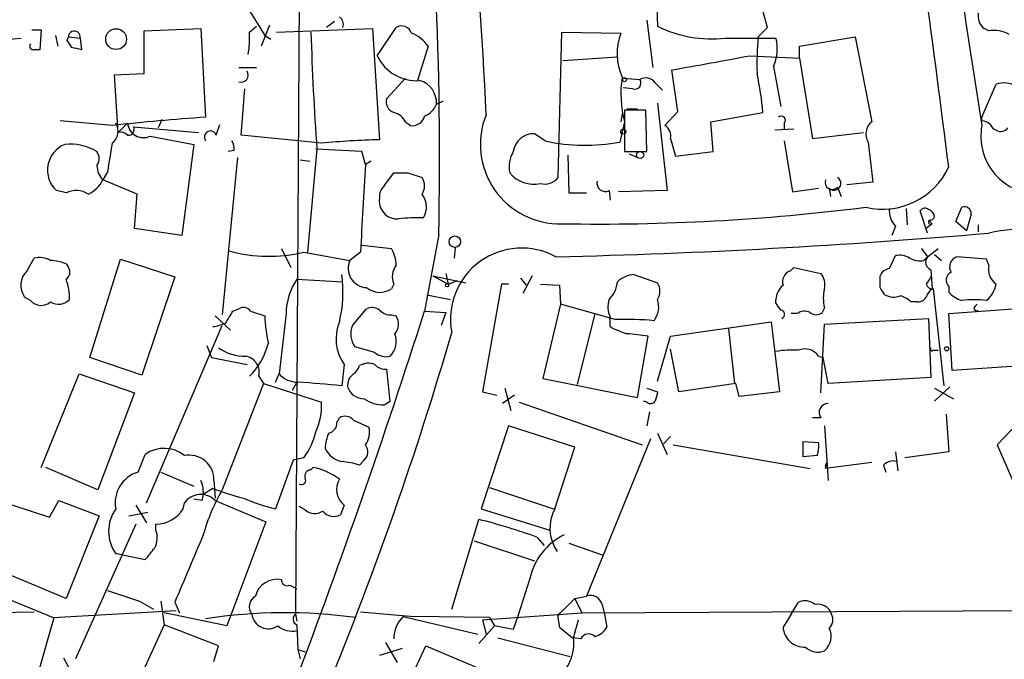
# Model space of a CAD drawing. Extents: x 1 to 22274, y -21932 to 968.
# Drawn here: x 119 to 190, y 786 to 831 of the extents above; entities that cross this region are included whole.
import ezdxf

# ---------------------------------------------------------------- set-up
doc = ezdxf.new("R2010")
doc.units = 0
doc.header["$MEASUREMENT"] = 0
doc.layers.add('MAIN', color=5, linetype='CONTINUOUS')

msp = doc.modelspace()

# ---------------------------------------------------------------- linework, layer by layer
at = {"layer": 'MAIN'}
for p, q in [((139.5307, 860.9926), (139.1073, 788.8566)), ((172.8893, 830.8513), (172.1273, 833.5606)), ((164.9307, 832.9679), (165.0153, 830.9359)), ((135.5513, 832.4599), (136.906, 830.2586)), ((128.27, 830.5973), (132.334, 830.7666)), ((132.334, 830.7666), (132.6727, 824.4166)), ((135.8053, 830.5126), (136.3133, 830.9359)), ((137.2447, 831.0206), (136.652, 829.4966)), ((137.7527, 830.5126), (144.6107, 830.7666)), ((141.9013, 831.2746), (141.3087, 830.8513)), ((144.6107, 830.7666), (145.1187, 822.8079)), ((144.9493, 828.8193), (146.304, 830.8513)), ((164.2533, 831.3593), (164.6767, 827.9726)), ((172.212, 830.1739), (172.8893, 830.8513)), ((188.722, 830.5973), (188.3833, 830.7666)), ((118.618, 830.0046), (119.4647, 830.0893)), ((120.2267, 830.6819), (120.904, 830.6819)), ((120.904, 830.6819), (120.8193, 829.2426)), ((121.92, 830.2586), (122.0893, 829.4966)), ((122.7667, 829.9199), (122.8513, 830.1739)), ((122.8513, 830.1739), (123.698, 830.0893)), ((123.698, 830.0893), (123.7827, 829.2426)), ((128.27, 827.5493), (128.27, 830.5973)), ((136.906, 830.2586), (137.3293, 830.0046)), ((157.9033, 820.0986), (158.1573, 830.5126)), ((158.1573, 830.5126), (162.3907, 830.4279)), ((169.8413, 830.0893), (173.482, 830.0893)), ((175.1753, 829.4966), (179.1547, 830.1739)), ((179.1547, 830.1739), (180.34, 824.0779)), ((148.59, 829.4966), (147.828, 827.0413)), ((175.1753, 828.6499), (175.1753, 829.4966)), ((158.242, 828.4806), (162.1367, 828.7346)), ((171.6193, 828.8193), (175.1753, 828.6499)), ((175.1753, 828.6499), (176.1067, 822.8926)), ((135.0433, 827.9726), (136.3133, 827.9726)), ((173.3127, 828.0573), (173.8207, 825.1786)), ((126.1533, 827.4646), (128.27, 827.5493)), ((126.4073, 823.3159), (126.1533, 827.4646)), ((146.9813, 827.2106), (145.6267, 825.7713)), ((162.56, 827.2106), (163.7453, 827.1259)), ((166.4547, 824.8399), (166.0313, 827.8033)), ((163.2373, 826.4486), (162.56, 826.5333)), ((164.846, 826.8719), (165.354, 826.3639)), ((188.214, 824.4166), (189.23, 826.7873)), ((135.2127, 823.1466), (135.4667, 826.4486)), ((149.1827, 825.3479), (149.6907, 825.6019)), ((165.0153, 825.4326), (165.6927, 819.1673)), ((162.4753, 824.6706), (162.3907, 824.0779)), ((164.1687, 824.9246), (162.6447, 824.9246)), ((162.6447, 824.9246), (162.6447, 821.9613)), ((162.814, 825.0093), (163.576, 825.0093)), ((164.2533, 821.9613), (164.1687, 824.9246)), ((165.5233, 823.8239), (166.4547, 824.8399)), ((168.8253, 824.0779), (172.5507, 824.7553)), ((188.214, 824.1626), (188.214, 824.4166)), ((125.984, 823.8239), (122.2587, 824.1626)), ((127.0847, 823.9933), (126.4073, 823.3159)), ((127.508, 823.7393), (132.1647, 823.3159)), ((129.54, 824.2473), (129.286, 823.6546)), ((133.4347, 823.1466), (133.6887, 823.9086)), ((146.9813, 824.0779), (147.32, 823.8239)), ((162.6447, 824.0779), (162.306, 822.6386)), ((168.9947, 821.9613), (168.8253, 824.0779)), ((174.0747, 823.9933), (174.0747, 823.5699)), ((128.6933, 823.0619), (131.826, 822.4693)), ((140.97, 822.5539), (135.2127, 823.1466)), ((156.972, 822.7233), (156.21, 823.2313)), ((174.752, 823.5699), (173.3973, 823.4853)), ((176.1067, 822.8926), (179.7473, 823.3159)), ((131.826, 822.4693), (130.9793, 815.9499)), ((165.9467, 822.8926), (166.2853, 821.6226)), ((174.0747, 822.7233), (174.6673, 819.0826)), ((180.086, 822.6386), (180.4247, 819.7599)), ((134.9587, 821.5379), (133.858, 810.2773)), ((134.7047, 822.0459), (134.2813, 821.9613)), ((140.6313, 822.1306), (139.954, 814.7646)), ((143.8487, 821.9613), (140.5467, 822.1306)), ((144.1027, 821.0299), (143.8487, 821.9613)), ((158.5807, 821.7073), (158.6653, 818.9979)), ((162.6447, 821.9613), (164.2533, 821.9613)), ((162.9833, 821.7919), (163.576, 821.5379)), ((166.2853, 821.6226), (168.9947, 821.9613)), ((139.446, 821.3686), (140.1233, 821.2839)), ((144.526, 821.2839), (144.1027, 821.0299)), ((125.6453, 820.5219), (125.3067, 819.9293)), ((145.4573, 819.5059), (146.1347, 820.4373)), ((147.1507, 820.4373), (148.1667, 820.0986)), ((127.762, 818.9133), (125.3067, 819.9293)), ((177.8847, 819.4213), (178.1387, 818.7439)), ((180.4247, 819.7599), (178.562, 819.5906)), ((122.682, 818.9979), (122.0047, 819.1673)), ((127.5927, 816.4579), (127.762, 818.9133)), ((158.6653, 818.9979), (159.9353, 818.9979)), ((161.544, 819.1673), (161.6287, 818.4899)), ((165.6927, 819.1673), (162.2213, 819.0826)), ((174.6673, 819.0826), (176.53, 819.3366)), ((177.292, 819.3366), (177.3767, 818.7439)), ((182.7953, 817.8973), (182.88, 816.7119)), ((184.3193, 816.1193), (183.8113, 817.7279)), ((186.3513, 816.9659), (186.7747, 817.9819)), ((187.452, 817.4739), (187.1133, 816.2886)), ((182.0333, 816.6273), (181.7793, 815.9499)), ((184.658, 816.7966), (184.2347, 816.4579)), ((184.404, 817.0506), (184.658, 816.7966)), ((187.1133, 816.2886), (186.3513, 816.9659)), ((187.96, 816.7119), (187.96, 816.2039)), ((130.9793, 815.9499), (127.5927, 816.4579)), ((149.352, 816.0346), (148.336, 810.5313)), ((143.8487, 815.2726), (145.9653, 815.0186)), ((138.0913, 815.0186), (138.7687, 813.6639)), ((139.7, 814.7646), (143.002, 814.1719)), ((143.764, 814.7646), (143.002, 814.1719)), ((150.5373, 815.1033), (150.4527, 814.3413)), ((181.61, 813.5793), (182.0333, 814.5106)), ((183.896, 815.0186), (184.3193, 814.4259)), ((184.3193, 814.4259), (185.0813, 815.0186)), ((184.8273, 814.5953), (185.3353, 814.1719)), ((119.888, 813.4099), (120.396, 814.3413)), ((122.682, 813.9179), (122.8513, 813.6639)), ((124.3753, 807.2293), (126.5767, 814.2566)), ((126.5767, 814.2566), (130.4713, 812.9866)), ((184.0653, 814.1719), (184.3193, 814.4259)), ((188.5527, 814.2566), (186.436, 814.4259)), ((188.722, 813.8333), (188.5527, 814.2566)), ((148.9287, 813.0713), (151.2993, 812.5633)), ((148.9287, 813.0713), (150.0293, 812.4786)), ((149.86, 813.2406), (150.0293, 812.4786)), ((156.0407, 813.0713), (155.3633, 811.8013)), ((163.322, 813.1559), (165.0153, 812.5633)), ((174.498, 813.4099), (174.752, 813.6639)), ((174.752, 813.6639), (176.6993, 813.2406)), ((180.9327, 812.2246), (180.9327, 813.0713)), ((184.5733, 813.4946), (184.658, 812.1399)), ((130.4713, 812.9866), (128.1007, 805.9593)), ((139.192, 812.8173), (142.494, 812.6479)), ((146.1347, 812.4786), (145.9653, 812.1399)), ((150.0293, 812.4786), (150.7067, 812.7326)), ((153.8393, 812.4786), (152.4847, 804.7739)), ((154.3473, 812.4786), (153.8393, 812.4786)), ((155.194, 812.9019), (155.6173, 812.3939)), ((156.6333, 812.4786), (157.988, 812.3939)), ((157.988, 812.3939), (158.0727, 811.0393)), ((148.5053, 811.7166), (150.1987, 811.3779)), ((184.7427, 812.1399), (185.5047, 805.1973)), ((185.8433, 812.3093), (185.8433, 811.8859)), ((120.142, 811.2933), (119.7187, 811.5473)), ((158.0727, 811.0393), (156.8027, 805.7053)), ((161.9673, 809.9386), (158.0727, 811.0393)), ((173.482, 811.1239), (173.482, 811.3779)), ((183.5573, 811.2086), (183.134, 811.2086)), ((187.706, 810.8699), (187.8753, 811.0393)), ((134.62, 810.5313), (135.0433, 810.7006)), ((135.89, 810.5313), (136.906, 810.1926)), ((138.43, 810.3619), (137.922, 806.0439)), ((143.1713, 809.5153), (144.1873, 810.7006)), ((145.9653, 810.2773), (146.304, 810.1926)), ((148.336, 810.5313), (149.86, 810.4466)), ((149.86, 810.4466), (149.5213, 809.5153)), ((160.528, 810.3619), (159.258, 805.2819)), ((175.006, 810.3619), (174.5827, 810.3619)), ((176.9533, 810.7853), (176.784, 810.4466)), ((185.8433, 810.3619), (193.802, 810.9546)), ((186.0973, 806.2979), (185.8433, 810.3619)), ((133.35, 810.1926), (134.4507, 809.1766)), ((161.6287, 809.4306), (161.6287, 810.1079)), ((165.9467, 808.7533), (173.1433, 809.7693)), ((173.1433, 809.7693), (173.736, 804.7739)), ((176.6993, 804.6893), (176.9533, 809.5999)), ((176.9533, 809.5999), (184.404, 810.0233)), ((184.404, 810.0233), (184.5733, 805.7899)), ((128.4393, 796.8153), (133.858, 809.5153)), ((170.0953, 809.2613), (170.5187, 805.3666)), ((163.576, 804.3506), (164.338, 808.7533)), ((165.0153, 805.5359), (165.9467, 808.7533)), ((132.7573, 808.0759), (133.096, 807.2293)), ((144.78, 807.5679), (143.3407, 807.9913)), ((166.5393, 804.7739), (165.9467, 807.8219)), ((184.7427, 807.7373), (185.0813, 807.7373)), ((128.1007, 805.9593), (124.3753, 807.2293)), ((133.096, 807.2293), (135.636, 806.7213)), ((176.53, 807.3139), (176.8687, 807.2293)), ((177.2073, 805.3666), (176.8687, 807.2293)), ((194.056, 806.8059), (186.0973, 806.2979)), ((120.904, 799.3553), (123.6133, 806.0439)), ((123.6133, 806.0439), (127.5927, 804.6893)), ((137.668, 805.4513), (137.922, 806.0439)), ((142.5787, 806.7213), (142.4093, 805.1973)), ((145.8807, 804.0966), (145.6267, 806.3826)), ((136.8213, 805.3666), (133.858, 797.7466)), ((136.4827, 805.8746), (136.8213, 805.3666)), ((136.8213, 805.3666), (140.97, 804.0119)), ((139.192, 805.4513), (138.8533, 804.8586)), ((156.8027, 805.7053), (163.576, 804.3506)), ((170.6033, 805.3666), (166.5393, 804.7739)), ((170.8573, 804.4353), (170.6033, 805.3666)), ((184.5733, 805.7899), (177.2073, 805.3666)), ((127.5927, 804.6893), (124.968, 797.7466)), ((152.4847, 804.7739), (153.5007, 804.5199)), ((154.0933, 805.0279), (154.5167, 803.4193)), ((164.2533, 805.0279), (165.0153, 804.7739)), ((173.736, 804.7739), (170.8573, 804.4353)), ((185.928, 805.1126), (184.8273, 804.0966)), ((184.8273, 805.0279), (186.182, 804.2659)), ((145.4573, 803.8426), (145.8807, 804.0966)), ((154.7707, 804.5199), (153.924, 803.9273)), ((155.1093, 804.0119), (163.9147, 800.9639)), ((164.2533, 804.0119), (163.9993, 804.0966)), ((164.4227, 803.3346), (164.2533, 802.3186)), ((142.0707, 802.5726), (142.24, 802.9113)), ((143.256, 802.7419), (144.3567, 802.2339)), ((176.6993, 802.9113), (176.1067, 802.9113)), ((185.674, 803.1653), (185.8433, 800.4559)), ((190.8387, 802.5726), (189.3147, 800.9639)), ((154.3473, 802.3186), (152.4, 796.3919)), ((159.0887, 800.7946), (154.3473, 802.3186)), ((165.0153, 801.8106), (165.6927, 800.2866)), ((176.9533, 802.3186), (177.2073, 798.4239)), ((164.5073, 801.3873), (159.9353, 790.1266)), ((165.9467, 801.5566), (165.4387, 801.0486)), ((175.4293, 800.1173), (175.4293, 801.2179)), ((175.4293, 801.2179), (176.53, 801.1333)), ((157.6493, 796.3919), (159.0887, 800.7946)), ((166.116, 800.9639), (175.9373, 799.2706)), ((182.0333, 800.4559), (182.2027, 799.1013)), ((185.8433, 800.4559), (182.7107, 800.0326)), ((189.3147, 800.9639), (190.6693, 797.8313)), ((127.8467, 799.0166), (128.3547, 800.2866)), ((138.938, 799.8633), (137.668, 796.3919)), ((139.7, 800.0326), (138.938, 799.8633)), ((144.018, 799.8633), (143.6793, 799.5246)), ((176.4453, 800.2019), (175.4293, 800.1173)), ((177.038, 799.4399), (177.1227, 799.6939)), ((180.34, 799.6939), (177.038, 799.2706)), ((177.038, 799.2706), (177.1227, 799.6939)), ((124.968, 797.7466), (121.2427, 799.3553)), ((129.4553, 799.0166), (131.826, 798.0006)), ((140.208, 799.1859), (140.3773, 799.3553)), ((181.1867, 799.5246), (181.356, 799.0166)), ((133.2653, 798.4239), (133.35, 797.1539)), ((133.1807, 797.8313), (132.5033, 797.4079)), ((152.9927, 797.9159), (157.5647, 796.3919)), ((117.602, 797.0693), (121.4967, 795.7993)), ((121.4967, 795.7993), (122.174, 796.9846)), ((122.174, 796.9846), (125.0527, 795.8839)), ((132.4187, 796.9846), (131.826, 797.0693)), ((133.35, 796.9846), (136.9907, 795.4606)), ((127.6773, 796.6459), (128.4393, 795.3759)), ((131.064, 796.3919), (131.1487, 796.8153)), ((139.7847, 796.3073), (139.3613, 796.5613)), ((142.5787, 796.6459), (142.3247, 795.9686)), ((152.4, 796.3919), (157.3107, 794.8679)), ((125.0527, 795.8839), (122.682, 789.9573)), ((127.1693, 795.8839), (128.524, 796.1379)), ((136.9907, 795.4606), (134.1967, 788.0099)), ((150.2833, 789.1953), (152.2307, 795.6299)), ((127.6773, 795.2913), (123.3593, 785.6393)), ((129.1167, 794.8679), (129.1167, 795.2913)), ((151.892, 794.1059), (156.21, 792.6666)), ((156.3793, 794.3599), (156.8873, 793.7673)), ((158.6653, 793.9366), (161.036, 793.0899)), ((122.682, 789.9573), (115.9933, 792.7513)), ((126.746, 793.0899), (126.238, 793.1746)), ((126.746, 793.0899), (128.3547, 792.7513)), ((155.8713, 791.3966), (155.0247, 788.7719)), ((159.0887, 789.9573), (158.0727, 788.9413)), ((159.0887, 789.9573), (159.9353, 790.1266)), ((159.0887, 789.9573), (159.5967, 788.9413)), ((127.9313, 789.7879), (128.9473, 789.1953)), ((129.4553, 789.7879), (129.7093, 788.0946)), ((130.4713, 789.7033), (130.81, 788.9413)), ((161.036, 789.5339), (161.2053, 788.8566)), ((174.5827, 788.8566), (175.0907, 789.7033)), ((102.9547, 788.6026), (120.396, 789.0259)), ((120.142, 782.6759), (121.8353, 788.6026)), ((121.7507, 788.6026), (130.556, 789.1106)), ((134.1967, 788.0099), (129.7093, 788.9413)), ((139.1073, 788.8566), (139.192, 788.3486)), ((143.764, 789.0259), (147.574, 788.6873)), ((146.812, 788.6873), (152.146, 787.4173)), ((152.9927, 788.6026), (147.574, 788.6873)), ((152.4847, 788.4333), (159.5967, 788.9413)), ((152.4847, 788.4333), (152.7387, 787.4173)), ((152.9927, 788.6026), (153.3313, 788.0099)), ((155.0247, 788.7719), (154.686, 787.7559)), ((157.9033, 788.4333), (157.988, 787.9253)), ((159.004, 787.1633), (159.3427, 788.4333)), ((159.5967, 788.9413), (193.294, 789.1106)), ((161.2053, 788.8566), (161.3747, 787.9253)), ((174.5827, 788.8566), (173.99, 787.9253)), ((129.7093, 788.0946), (126.5767, 781.2366)), ((133.604, 786.5706), (129.7093, 788.0946)), ((139.192, 788.0946), (139.2767, 786.3166)), ((153.3313, 788.0099), (152.2307, 786.7399)), ((154.686, 787.7559), (153.3313, 788.0099)), ((157.988, 787.9253), (158.9193, 787.1633)), ((153.5853, 787.1633), (158.75, 785.8086)), ((159.512, 787.0786), (158.9193, 787.1633)), ((133.2653, 785.4699), (133.604, 786.5706)), ((139.2767, 786.3166), (139.7847, 786.1473)), ((139.2767, 786.3166), (139.446, 785.6393)), ((146.7273, 786.4013), (145.1187, 785.8933)), ((145.542, 786.8246), (146.3887, 785.3853)), ((146.8967, 783.2686), (148.4207, 786.5706)), ((148.4207, 786.5706), (155.2787, 783.6919)), ((122.5127, 785.7239), (123.2747, 784.2846))]:
    msp.add_line(p, q, dxfattribs=at)
for centre, radius in [((126.2647, 830.0108), 0.7442), ((162.6446, 827.0978), 0.1411), ((162.5561, 823.3891), 0.1809), ((163.7607, 821.715), 0.2558), ((150.5091, 815.5125), 0.4117), ((149.9446, 812.394), 0.1197), ((185.6951, 807.8431), 0.1496)]:
    msp.add_circle(centre, radius, dxfattribs=at)
for centre, radius, start, end in [((-51.78, 816.7196), 204.6699, 2.202653, 11.765343), ((1258.0198, 992.9677), 1083.0947, 187.4142206, 188.984493), ((-93.8649, 821.6269), 243.2812, 358.682827, 7.055641), ((-1298.5255, 633.7717), 1496.1126, 7.1836438, 8.1782809), ((141.8589, 831.0629), 0.6694, 341.573171, 55.301057), ((189.0688, 831.662), 1.1277, 169.510188, 232.563067), ((146.685, 830.1993), 0.7552, 17.621532, 120.300129), ((168.8259, 838.4796), 8.4515, 243.199982, 276.900418), ((123.2782, 830.1669), 0.4269, 349.527096, 179.060589), ((128.5159, 830.0894), 7.3017, 350.656102, 3.322686), ((338.4276, 836.3212), 198.3047, 181.678507, 184.103569), ((146.6001, 828.1839), 2.3839, 33.412093, 70.274393), ((166.1773, 828.9627), 4.0602, 158.846381, 204.247048), ((193.1768, 828.1837), 21.0591, 174.577131, 181.726285), ((170.412, 829.322), 3.1644, 336.442885, 14.03273), ((189.103, 828.5513), 2.0812, 59.43521, 100.548625), ((120.3324, 829.4965), 0.2548, 138.340322, 265.249431), ((-4.0639, 745.0159), 152.626, 33.570291, 33.799474), ((81.1175, 659.9714), 174.5653, 75.853137, 76.082312), ((120.5653, 702.2427), 127.0002, 89.885409, 90.114591), ((147.7755, 830.1627), 3.1292, 205.423513, 274.064484), ((-85.1714, 2225.2936), 1419.888, 280.1902504, 280.4194361), ((135.2127, 827.4364), 0.5088, 250.553719, 33.690068), ((170.3196, 826.0952), 7.9356, 171.30176, 194.726732), ((164.1537, 826.3839), 0.847, 35.179884, 118.828576), ((151.9039, 823.0556), 20.7166, 4.70613, 12.527758), ((147.5784, 825.4865), 1.6102, 355.062316, 74.921204), ((163.3784, 826.8719), 0.4462, 251.565051, 34.694341), ((189.7657, 825.1394), 1.7328, 58.568397, 108.008328), ((146.4027, 825.5243), 0.8144, 162.343781, 250.786322), ((147.7436, 825.9405), 1.5564, 292.372926, 337.618864), ((142.7388, 672.7812), 151.9691, 93.797926, 96.329804), ((145.8243, 823.4997), 1.2934, 26.553165, 76.114173), ((147.4554, 824.7215), 0.9078, 261.421795, 345.960695), ((158.0093, 822.473), 5.6783, 158.154933, 271.493527), ((173.863, 824.2049), 0.2994, 315.013536, 135), ((125.3414, 823.4094), 1.07, 306.911666, 33.073704), ((128.2195, 824.0984), 1.1397, 185.291379, 294.565865), ((127.1674, 823.535), 0.3971, 257.979814, 30.956334), ((165.114, 823.0759), 0.8527, 347.585625, 61.312851), ((180.9824, 823.2225), 1.0698, 126.906318, 213.07955), ((192.3033, 823.0691), 4.1583, 169.542092, 271.984526), ((188.1544, 823.2051), 0.9594, 47.162672, 86.438195), ((189.5261, 824.2047), 0.778, 202.371723, 247.628278), ((189.5546, 824.0637), 0.6633, 240.698715, 321.918945), ((126.619, 822.7232), 0.6294, 42.276138, 109.655661), ((133.0196, 822.9964), 0.4415, 19.892177, 218.211893), ((156.1344, 821.7726), 1.4607, 87.033188, 172.577217), ((123.3287, 820.6339), 1.9758, 111.727096, 227.925277), ((122.9941, 818.8576), 3.6334, 58.671424, 96.269665), ((633.8183, 736.8623), 515.0133, 170.422174, 170.651355), ((133.9421, 822.2151), 0.7811, 347.490286, 40.586974), ((146.3693, 768.3729), 54.4494, 91.316093, 95.690909), ((159.8486, 835.8801), 13.4676, 257.666939, 280.513524), ((124.2063, 821.4533), 0.8464, 323.116564, 36.883436), ((156.5907, 820.8607), 2.1998, 149.979227, 191.09693), ((126.6193, 821.0725), 1.7407, 184.190681, 221.054013), ((433.3775, 802.25), 289.8838, 176.285535, 177.525709), ((181.125, 823.0345), 5.195, 256.550639, 335.262681), ((146.6427, 1074.437), 254.0002, 269.885409, 270.114592), ((156.1512, 821.8432), 2.2209, 219.275067, 282.537482), ((123.3167, 820.9033), 2.2156, 296.079309, 333.920691), ((146.1045, 818.7561), 0.9905, 130.799562, 185.608144), ((147.214, 819.506), 1.122, 328.113159, 31.882505), ((156.9419, 820.8663), 1.2303, 255.473559, 321.391831), ((161.2649, 819.6862), 0.5893, 164.407189, 298.274411), ((177.5008, 819.741), 0.4996, 157.860007, 320.213518), ((177.6398, 819.6775), 0.4871, 224.42598, 59.818913), ((123.4123, 817.5479), 1.6235, 57.24569, 116.732347), ((146.986, 818.0055), 1.4893, 328.164664, 37.555457), ((146.3938, 818.4287), 1.2958, 169.74894, 273.517312), ((186.9592, 817.5223), 0.4952, 354.390726, 111.872304), ((160.7844, 968.8885), 152.1146, 269.010422, 277.225547), ((183.0497, 817.6716), 1.4573, 171.090328, 225.775685), ((184.1461, 817.501), 0.4044, 50.386678, 145.873798), ((184.1711, 817.1882), 0.6664, 10.058778, 69.544581), ((184.531, 817.3469), 0.2993, 278.124688, 351.875312), ((147.8696, 806.5153), 10.7114, 87.957837, 97.490191), ((184.5503, 816.9018), 0.1506, 81.213334, 315.672771), ((145.3816, 1324.8413), 510.5648, 271.386326, 274.869536), ((191.6283, 803.1745), 13.2671, 46.090556, 102.653924), ((137.1969, 825.1269), 10.6603, 254.600118, 283.580127), ((143.9348, 813.7973), 2.3695, 0.870543, 31.025961), ((155.2825, 809.965), 5.0901, 61.208883, 190.844798), ((182.3297, 813.1562), 1.3865, 58.733619, 102.344134), ((120.7346, 812.4792), 1.8926, 63.425472, 100.30593), ((121.4342, 811.0224), 3.1529, 66.686636, 87.325897), ((144.2438, 813.5934), 1.37, 155.021259, 267.636342), ((147.4148, 813.0065), 1.3847, 143.338642, 202.410744), ((183.7691, 815.5271), 1.3872, 238.741564, 282.329), ((184.7956, 814.0555), 0.6034, 142.129181, 248.380224), ((186.6645, 813.7063), 0.755, 107.616596, 210.307786), ((189.9765, 813.5311), 1.2904, 166.45591, 234.653307), ((120.8201, 812.3862), 1.3845, 132.318509, 217.295327), ((122.3626, 813.3214), 0.5968, 302.358529, 35.024268), ((133.7266, 811.8924), 8.7742, 345.997016, 8.279523), ((163.4401, 811.2435), 1.916, 93.533805, 132.863878), ((174.766, 812.6409), 0.8144, 109.213678, 197.656219), ((175.7254, 812.4362), 1.2631, 346.433519, 39.555259), ((181.6888, 812.7688), 0.8144, 95.553068, 158.194671), ((186.289, 812.7571), 0.6318, 115.932378, 225.134663), ((119.3604, 811.4891), 3.5773, 358.218694, 21.794866), ((142.9415, 810.3078), 4.5118, 146.206031, 179.312966), ((160.2649, 812.7481), 1.8744, 313.030578, 356.935804), ((164.0631, 811.9706), 1.1216, 328.099666, 31.900334), ((174.9495, 811.2791), 1.4708, 130.718332, 176.148352), ((311.4039, 728.0827), 152.6259, 146.200557, 146.42974), ((184.675, 812.5887), 0.4539, 194.039305, 278.578205), ((187.1937, 812.856), 2.071, 311.01181, 349.50016), ((145.1324, 813.3595), 1.4769, 230.213801, 304.330295), ((179.6222, 811.4626), 2.7535, 165.760371, 194.239629), ((54.102, 727.3206), 152.6261, 33.57027, 33.799453), ((181.9108, 812.833), 1.2866, 240.194911, 291.005858), ((185.3348, 811.209), 1.1509, 126.018589, 162.906421), ((187.6923, 813.7638), 2.6354, 225.444287, 249.623856), ((120.904, 811.9704), 1.0194, 221.623737, 311.639608), ((122.1599, 812.0835), 1.0489, 236.522032, 317.724106), ((163.0766, 810.8423), 1.6235, 160.736935, 206.894914), ((163.3794, 810.8674), 1.7137, 323.743286, 17.331088), ((46.6629, 726.2026), 152.6261, 33.578069, 33.807272), ((181.9676, 810.0065), 1.675, 45.863544, 76.028469), ((183.642, 811.8859), 0.6826, 262.87186, 330.261365), ((187.6637, 805.1119), 6.245, 81.815922, 98.184078), ((-77.3273, 937.119), 246.8726, 328.922643, 329.151806), ((135.3859, 810.2119), 0.5968, 32.358529, 125.03213), ((-364.63, 974.3112), 538.4775, 339.306556, 342.292746), ((144.5833, 809.8915), 0.9008, 53.5321, 116.078638), ((145.8685, 811.2631), 0.9905, 220.799562, 275.608144), ((173.8006, 810.3107), 0.3059, 290.016714, 86.23203), ((175.5414, 809.6377), 0.9006, 63.921483, 126.475463), ((176.3607, 810.8913), 0.614, 226.405547, 313.587694), ((187.833, 810.7429), 0.1796, 135, 315), ((132.6302, 813.2835), 3.892, 278.131352, 292.378774), ((147.0729, 810.5285), 10.1724, 181.892283, 192.970511), ((145.2286, 808.5586), 3.2245, 157.946832, 214.735385), ((145.4263, 809.6133), 1.0516, 318.944259, 33.42563), ((162.6873, 787.5641), 22.3861, 84.684103, 91.843113), ((-89.3009, 878.6061), 249.4886, 337.618364, 343.80151), ((144.7292, 808.9171), 1.6688, 158.994288, 213.693876), ((144.8066, 808.38), 1.5133, 315.214169, 21.011144), ((164.6342, 814.8065), 6.159, 240.79179, 252.810409), ((160.1256, 777.778), 31.2604, 82.255727, 85.066461), ((132.1698, 809.5244), 5.1515, 314.887537, 345.623329), ((135.4995, 810.6391), 3.3256, 235.251454, 270.892482), ((145.5844, 808.5418), 1.2631, 230.444741, 283.566481), ((174.6253, 801.2567), 6.4973, 85.892393, 100.134872), ((175.5564, 806.6622), 1.1716, 33.797221, 113.420766), ((184.658, 807.8219), 0.1198, 135, 315.033843), ((135.3222, 806.1446), 1.1915, 346.902661, 78.914512), ((144.3188, 805.5202), 1.2866, 68.994142, 119.805089), ((139.284, 807.3126), 1.8613, 222.968808, 269.775288), ((143.8205, 805.2255), 0.9942, 124.596378, 186.520293), ((142.5794, 806.9746), 1.1507, 306.016391, 342.917772), ((145.5298, 807.3681), 0.9903, 220.782042, 275.615598), ((131.6358, 691.7718), 113.936, 84.57415, 86.154682), ((144.0074, 805.5041), 1.2382, 198.432022, 270.490487), ((334.2849, 762.1029), 174.5652, 165.851163, 166.080306), ((136.5244, 803.8004), 4.4506, 334.656151, 2.7238), ((145.3121, 806.0076), 2.1698, 233.387293, 273.836909), ((164.5111, 804.3238), 0.4047, 230.42467, 325.846582), ((177.2074, 803.2922), 0.6351, 90.009022, 216.857266), ((141.3298, 802.5374), 0.7418, 281.525044, 2.720065), ((142.6438, 802.2016), 0.8165, 41.430165, 119.638699), ((135.9324, 802.869), 4.7159, 323.026103, 348.084373), ((144.3794, 800.5614), 3.1589, 156.705668, 177.305524), ((142.9595, 801.8529), 1.4482, 322.129874, 15.253037), ((174.161, 800.8792), 2.3826, 343.484793, 6.122164), ((129.6962, 798.4121), 2.3051, 50.939178, 125.589689), ((142.7878, 801.4803), 1.7433, 206.226984, 257.460141), ((143.46, 800.4598), 0.8168, 313.090021, 38.108767), ((131.4833, 798.4513), 1.7823, 359.119091, 100.82069), ((141.8185, 793.5227), 6.2837, 72.774726, 84.605053), ((181.864, 798.8756), 0.938, 74.289525, 136.222366), ((128.4777, 796.8245), 2.2811, 106.058561, 190.932107), ((140.2268, 798.725), 0.4613, 92.335786, 196.588605), ((139.4036, 794.741), 4.7159, 53.026103, 78.084373), ((130.4391, 797.5902), 2.0702, 342.99006, 23.748076), ((139.5306, 798.424), 0.3053, 236.325546, 33.674454), ((143.5025, 797.776), 1.4597, 149.874383, 230.735726), ((145.7838, 790.8312), 13.7858, 149.89189, 164.439559), ((142.0771, 822.8258), 26.5306, 250.407611, 255.383133), ((132.3206, 795.9733), 1.443, 44.491828, 144.303082), ((140.8036, 809.6088), 13.5838, 246.476577, 256.653791), ((128.5239, 794.7832), 2.7952, 144.864069, 215.134255), ((129.0997, 797.5943), 2.3031, 270.422931, 328.528097), ((140.4754, 797.1003), 1.0516, 228.944259, 303.42563), ((141.8409, 796.8516), 1.0069, 218.661586, 298.718549), ((160.2742, 795.0091), 2.9669, 152.219693, 214.143201), ((141.2978, 752.5055), 44.4887, 70.184261, 75.774094), ((127.5828, 794.3324), 1.6247, 333.122679, 19.244611), ((1337.9796, 284.1195), 1309.0803, 157.051752, 157.2809363), ((160.3742, 790.3959), 4.6127, 116.351741, 167.470519), ((-82.9687, 962.5094), 271.0634, 321.224755, 321.453925), ((795.8601, 2398.6364), 1745.4605, 247.0521129, 247.2812952), ((137.7742, 789.7541), 1.5897, 78.494278, 166.448895), ((138.5267, 791.318), 0.4355, 180.802667, 279.596423), ((317.2931, 1361.6833), 602.4303, 251.4504627, 251.6796397), ((138.54, 789.9317), 0.9587, 47.151439, 86.453861), ((136.6425, 789.3834), 0.8506, 119.108251, 218.268458), ((160.2367, 789.368), 0.8163, 11.725631, 111.668461), ((175.5563, 788.7294), 1.0795, 48.18441, 115.55143), ((176.4962, 788.5435), 1.0146, 17.974221, 102.534933), ((138.3417, 751.4044), 37.544, 82.218022, 98.684668), ((137.1635, 788.9996), 1.1974, 186.859117, 304.247518), ((139.3675, 788.4998), 0.4416, 126.101778, 246.581625), ((148.3948, 787.074), 2.2601, 134.45325, 179.883386), ((158.2421, 788.6026), 0.3787, 116.571817, 206.551521), ((176.6784, 788.4649), 0.8754, 314.504767, 26.579686), ((138.8533, 789.1953), 1.5612, 229.400298, 282.530002), ((160.2174, 788.504), 1.2939, 283.889111, 333.432969), ((175.5139, 788.0098), 1.5262, 183.173791, 273.185036), ((176.1172, 787.2479), 1.3158, 309.452094, 26.771465), ((155.8158, 786.7758), 3.2117, 306.674015, 6.92985), ((160.0801, 786.8024), 0.6317, 44.846083, 154.071813), ((176.4666, 787.3752), 1.2426, 225.69774, 293.059335)]:
    msp.add_arc(centre, radius, start, end, dxfattribs=at)

doc.saveas('drawing.dxf')
